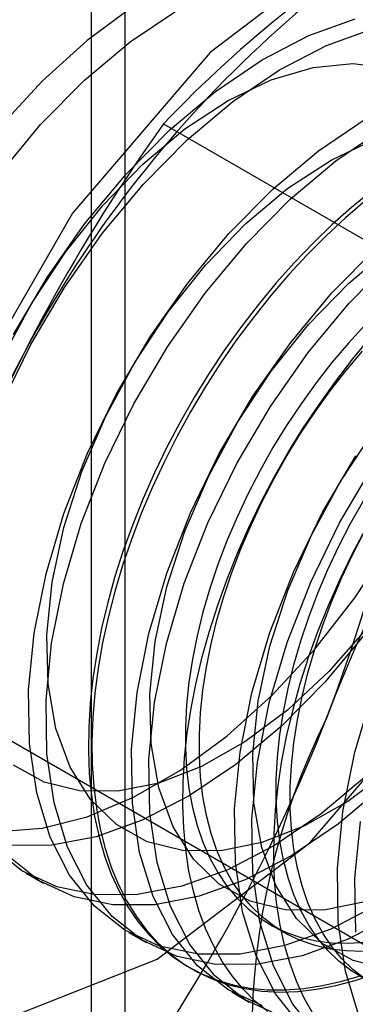
# Model space of a CAD drawing. Units: millimetres. Extents: x 63 to 4308, y 73 to 3064.
# Drawn here: x 2931 to 2933, y 2683 to 2688 of the extents above; entities that cross this region are included whole.
import ezdxf

# ---------------------------------------------------------------- set-up
doc = ezdxf.new("R2010")
doc.units = ezdxf.units.MM
doc.header["$LTSCALE"] = 2

msp = doc.modelspace()

# ---------------------------------------------------------------- linework, layer by layer
at = {"color": 7, "linetype": 'Continuous', "lineweight": 25}
for p, q in [((2931.4339, 2471.0982), (2931.4339, 2732.3912)), ((2931.2582, 2732.1463), (2931.2582, 2470.8533)), ((2931.4339, 2470.6083), (2931.4339, 2731.9014)), ((2931.6314, 2687.5082), (2933.0353, 2686.6977)), ((2930.7147, 2684.4077), (2934.8867, 2681.9993)), ((2930.9215, 2683.6505), (2931.0112, 2683.5988)), ((2932.1778, 2683.3871), (2932.2501, 2683.3455)), ((2931.4518, 2683.3444), (2931.5415, 2683.2926)), ((2931.7618, 2683.1654), (2931.7798, 2683.1551)), ((2931.9822, 2683.0382), (2932.0718, 2682.9865))]:
    msp.add_line(p, q, dxfattribs=at)
at = {"color": 7, "linetype": 'Continuous', "lineweight": 25, "flags": 128}
for points in [[(2934.1431, 2687.6165), (2934.0185, 2688.4529), (2933.6569, 2689.0637), (2933.0938, 2689.3889), (2932.3842, 2689.3967), (2931.5975, 2689.0865), (2930.8109, 2688.4885), (2930.1013, 2687.6613), (2929.5381, 2686.6859), (2929.1765, 2685.6577), (2929.0519, 2684.6774), (2929.1765, 2683.841), (2929.5381, 2683.2303), (2930.1013, 2682.905), (2930.8109, 2682.8972), (2931.5975, 2683.2074), (2932.3842, 2683.8054), (2933.0938, 2684.6326), (2933.6569, 2685.608), (2934.0185, 2686.6362), (2934.1431, 2687.6165)], [(2935.2038, 2687.0042), (2935.0792, 2687.8406), (2934.7176, 2688.4514), (2934.1544, 2688.7766), (2933.4448, 2688.7844), (2932.6582, 2688.4742), (2931.8716, 2687.8762), (2931.1619, 2687.049), (2930.5988, 2686.0736), (2930.2372, 2685.0454), (2930.1126, 2684.0651), (2930.2372, 2683.2287), (2930.5988, 2682.618), (2931.1619, 2682.2927), (2931.8716, 2682.2849), (2932.6582, 2682.5951), (2933.4448, 2683.1931), (2934.1544, 2684.0203), (2934.7176, 2684.9957), (2935.0792, 2686.0239), (2935.2038, 2687.0042)], [(2931.4769, 2688.1139), (2931.2379, 2687.938), (2931.0055, 2687.7287), (2930.7842, 2687.4899)], [(2930.7842, 2683.865), (2931.0055, 2683.8817), (2931.2379, 2683.9407), (2931.4769, 2684.0407), (2931.7182, 2684.18), (2931.9572, 2684.3559), (2932.1895, 2684.5652), (2932.4108, 2684.804), (2932.617, 2685.0677), (2932.8041, 2685.3516), (2932.9688, 2685.6503), (2933.1079, 2685.9582), (2933.2189, 2686.2697), (2933.2997, 2686.5789), (2933.3488, 2686.88), (2933.3653, 2687.1675), (2933.3488, 2687.4359), (2933.2997, 2687.6804), (2933.2189, 2687.8963), (2933.1079, 2688.0796)], [(2930.7852, 2687.249), (2930.9974, 2687.5041), (2931.2233, 2687.7325), (2931.4586, 2687.93), (2931.699, 2688.0927)], [(2933.1564, 2688.1001), (2933.2855, 2687.9391), (2933.3855, 2687.7434), (2933.4548, 2687.5165), (2933.4919, 2687.2627), (2933.4963, 2686.9866), (2933.4677, 2686.6935), (2933.4068, 2686.3887), (2933.3147, 2686.078), (2933.1931, 2685.7672), (2933.0442, 2685.462), (2932.8708, 2685.1681), (2932.6763, 2684.8911), (2932.4641, 2684.636), (2932.2382, 2684.4076), (2932.0029, 2684.2101), (2931.7625, 2684.0474), (2931.5216, 2683.9223), (2931.2845, 2683.8372), (2931.0557, 2683.7937)], [(2930.858, 2686.4237), (2931.0313, 2686.7176), (2931.2259, 2686.9947), (2931.4381, 2687.2498), (2931.6639, 2687.4781), (2931.8993, 2687.6756), (2932.1396, 2687.8383), (2932.3806, 2687.9634), (2932.6177, 2688.0485)], [(2933.2622, 2688.0518), (2933.4415, 2687.9688), (2933.5971, 2687.8457), (2933.7261, 2687.6848), (2933.8262, 2687.489), (2933.8955, 2687.2621), (2933.9326, 2687.0083), (2933.9369, 2686.7322), (2933.9084, 2686.4391), (2933.8475, 2686.1343), (2933.7553, 2685.8236), (2933.6337, 2685.5128), (2933.4848, 2685.2076), (2933.3115, 2684.9137), (2933.1169, 2684.6367), (2932.9047, 2684.3816), (2932.6789, 2684.1532), (2932.4436, 2683.9558), (2932.2032, 2683.793), (2931.9622, 2683.6679), (2931.7251, 2683.5828), (2931.4964, 2683.5393)], [(2930.7988, 2686.0668), (2930.9477, 2686.372), (2931.121, 2686.6658), (2931.3156, 2686.9429), (2931.5278, 2687.198), (2931.7536, 2687.4264), (2931.9889, 2687.6238), (2932.2293, 2687.7866), (2932.4703, 2687.9117), (2932.7073, 2687.9968)], [(2930.8031, 2686.3089), (2930.9526, 2686.5855), (2931.1254, 2686.847), (2931.3176, 2687.0873), (2931.5247, 2687.3008), (2931.7417, 2687.4825), (2931.9637, 2687.6281), (2932.1853, 2687.7341), (2932.4015, 2687.7982), (2932.6071, 2687.8188), (2932.7974, 2687.7955)], [(2932.0267, 2683.2332), (2931.8105, 2683.2321), (2931.611, 2683.2734), (2931.4317, 2683.3564), (2931.2761, 2683.4795), (2931.147, 2683.6404), (2931.047, 2683.8361), (2930.9777, 2684.0631), (2930.9405, 2684.3169), (2930.9362, 2684.593), (2930.9648, 2684.8861), (2931.0257, 2685.1909), (2931.1178, 2685.5015), (2931.2394, 2685.8124), (2931.3883, 2686.1176), (2931.5617, 2686.4114), (2931.7562, 2686.6885), (2931.9684, 2686.9436), (2932.1943, 2687.172), (2932.4296, 2687.3694), (2932.67, 2687.5322)], [(2932.1164, 2683.1814), (2931.9002, 2683.1803), (2931.7006, 2683.2216), (2931.5214, 2683.3046), (2931.3658, 2683.4277), (2931.2367, 2683.5887), (2931.1366, 2683.7844), (2931.0674, 2684.0113), (2931.0302, 2684.2651), (2931.0259, 2684.5412), (2931.0544, 2684.8343), (2931.1153, 2685.1391), (2931.2075, 2685.4498), (2931.3291, 2685.7606), (2931.478, 2686.0658), (2931.6513, 2686.3597), (2931.8459, 2686.6367), (2932.0581, 2686.8918), (2932.284, 2687.1202), (2932.5193, 2687.3176), (2932.7596, 2687.4804)], [(2931.9265, 2683.7655), (2931.728, 2683.7669), (2931.5472, 2683.8121), (2931.3882, 2683.9001), (2931.2549, 2684.0288), (2931.1503, 2684.1952), (2931.077, 2684.3953), (2931.0365, 2684.6246), (2931.0299, 2684.8776), (2931.0573, 2685.1484), (2931.1181, 2685.4306), (2931.2109, 2685.7176), (2931.3335, 2686.0028), (2931.4829, 2686.2794), (2931.6558, 2686.5409), (2931.848, 2686.7812), (2932.055, 2686.9947), (2932.2721, 2687.1763), (2932.494, 2687.3219), (2932.7157, 2687.428)], [(2932.7019, 2687.1615), (2932.6003, 2687.0783), (2932.5001, 2686.9892), (2932.4017, 2686.8943), (2932.3054, 2686.7941), (2932.2115, 2686.6888), (2932.1204, 2686.5788), (2932.0323, 2686.4645), (2931.9476, 2686.3464), (2931.8666, 2686.2247), (2931.7896, 2686.0999), (2931.7167, 2685.9725), (2931.6483, 2685.8428), (2931.5846, 2685.7114), (2931.5259, 2685.5787), (2931.4722, 2685.4451), (2931.4239, 2685.3112), (2931.381, 2685.1773), (2931.3438, 2685.0439), (2931.3123, 2684.9115), (2931.2867, 2684.7806), (2931.267, 2684.6515), (2931.2533, 2684.5248), (2931.2457, 2684.4009), (2931.2442, 2684.2802), (2931.2487, 2684.1631), (2931.2594, 2684.05), (2931.2761, 2683.9413), (2931.2987, 2683.8375), (2931.3273, 2683.7388), (2931.3617, 2683.6455), (2931.4018, 2683.5581), (2931.4474, 2683.4768), (2931.4984, 2683.4018), (2931.5546, 2683.3336), (2931.6159, 2683.2722), (2931.6819, 2683.2179), (2931.7526, 2683.1708), (2931.8276, 2683.1313), (2931.9067, 2683.0993), (2931.9895, 2683.075), (2932.0759, 2683.0585), (2932.1656, 2683.0498), (2932.2581, 2683.0489), (2932.3533, 2683.056), (2932.4507, 2683.0709), (2932.55, 2683.0935), (2932.651, 2683.1239)], [(2932.6689, 2687.1103), (2932.568, 2687.0241), (2932.4686, 2686.9321), (2932.3712, 2686.8345), (2932.2761, 2686.7317), (2932.1835, 2686.624), (2932.0939, 2686.5118), (2932.0075, 2686.3955), (2931.9246, 2686.2756), (2931.8455, 2686.1523), (2931.7706, 2686.0261), (2931.6999, 2685.8975), (2931.6338, 2685.767), (2931.5726, 2685.6348), (2931.5164, 2685.5016), (2931.4653, 2685.3678), (2931.4197, 2685.2338), (2931.3797, 2685.1001), (2931.3453, 2684.9672), (2931.3167, 2684.8355), (2931.294, 2684.7054), (2931.2773, 2684.5775), (2931.2667, 2684.4521), (2931.2621, 2684.3297), (2931.2636, 2684.2108), (2931.2713, 2684.0957), (2931.2849, 2683.9847), (2931.3046, 2683.8784), (2931.3303, 2683.7771), (2931.3617, 2683.6811), (2931.399, 2683.5907), (2931.4419, 2683.5063), (2931.4902, 2683.4281), (2931.5438, 2683.3565), (2931.6026, 2683.2916), (2931.6663, 2683.2337), (2931.7347, 2683.1831), (2931.8075, 2683.1398), (2931.8846, 2683.104), (2931.9656, 2683.0758), (2932.0503, 2683.0554), (2932.1383, 2683.0428), (2932.2295, 2683.038), (2932.3233, 2683.0411), (2932.4197, 2683.0521), (2932.5181, 2683.0708), (2932.6183, 2683.0974), (2932.7199, 2683.1316)], [(2932.1413, 2682.9673), (2931.962, 2683.0502), (2931.8064, 2683.1733), (2931.6774, 2683.3343), (2931.5773, 2683.53), (2931.508, 2683.7569), (2931.4709, 2684.0107), (2931.4665, 2684.2868), (2931.4951, 2684.58), (2931.556, 2684.8847), (2931.6481, 2685.1954), (2931.7698, 2685.5062), (2931.9186, 2685.8114), (2932.092, 2686.1053), (2932.2866, 2686.3824), (2932.4988, 2686.6375), (2932.7246, 2686.8658)], [(2932.4569, 2683.4594), (2932.2584, 2683.4608), (2932.0775, 2683.506), (2931.9186, 2683.594), (2931.7852, 2683.7227), (2931.6807, 2683.889), (2931.6073, 2684.0892), (2931.5668, 2684.3185), (2931.5602, 2684.5714), (2931.5877, 2684.8422), (2931.6485, 2685.1244), (2931.7412, 2685.4115), (2931.8638, 2685.6966), (2932.0132, 2685.9732), (2932.1861, 2686.2347), (2932.3783, 2686.475), (2932.5853, 2686.6885), (2932.8024, 2686.8702)], [(2932.231, 2682.9155), (2932.0517, 2682.9985), (2931.8961, 2683.1216), (2931.767, 2683.2825), (2931.667, 2683.4782), (2931.5977, 2683.7051), (2931.5605, 2683.959), (2931.5562, 2684.235), (2931.5848, 2684.5282), (2931.6457, 2684.8329), (2931.7378, 2685.1436), (2931.8594, 2685.4545), (2932.0083, 2685.7597), (2932.1817, 2686.0535), (2932.3762, 2686.3306), (2932.5884, 2686.5857), (2932.8143, 2686.8141)], [(2932.6705, 2686.4736), (2932.5835, 2686.3788), (2932.4991, 2686.2793), (2932.4177, 2686.1753), (2932.3396, 2686.0673), (2932.2652, 2685.9559), (2932.1947, 2685.8413), (2932.1285, 2685.7241), (2932.0668, 2685.6048), (2932.0099, 2685.4838), (2931.9579, 2685.3617), (2931.9112, 2685.239), (2931.8699, 2685.1161), (2931.8342, 2684.9936), (2931.8042, 2684.8719), (2931.7801, 2684.7517), (2931.7619, 2684.6333), (2931.7497, 2684.5172), (2931.7436, 2684.404), (2931.7436, 2684.2941), (2931.7497, 2684.1879), (2931.7619, 2684.0859), (2931.7801, 2683.9886), (2931.8042, 2683.8962), (2931.8342, 2683.8092), (2931.8699, 2683.7279), (2931.9112, 2683.6527), (2931.9579, 2683.5839), (2932.0099, 2683.5217), (2932.0668, 2683.4665), (2932.1285, 2683.4184), (2932.1947, 2683.3777), (2932.2652, 2683.3445), (2932.3396, 2683.3189), (2932.4177, 2683.3011), (2932.4991, 2683.2911), (2932.5835, 2683.289), (2932.6705, 2683.2947)], [(2932.1682, 2682.9371), (2932.1022, 2682.9914), (2932.0409, 2683.0528), (2931.9847, 2683.1211), (2931.9337, 2683.196), (2931.888, 2683.2774), (2931.848, 2683.3648), (2931.8136, 2683.458), (2931.785, 2683.5568), (2931.7623, 2683.6606), (2931.7457, 2683.7693), (2931.735, 2683.8824), (2931.7304, 2683.9995), (2931.732, 2684.1202), (2931.7396, 2684.2441), (2931.7532, 2684.3708), (2931.7729, 2684.4999), (2931.7986, 2684.6308), (2931.8301, 2684.7632), (2931.8673, 2684.8965), (2931.9102, 2685.0304), (2931.9585, 2685.1644), (2932.0122, 2685.298), (2932.0709, 2685.4307), (2932.1346, 2685.5621), (2932.203, 2685.6917), (2932.2758, 2685.8192), (2932.3529, 2685.9439), (2932.4339, 2686.0656), (2932.5186, 2686.1838), (2932.6067, 2686.2981), (2932.6978, 2686.4081)], [(2932.6557, 2683.2473), (2932.5713, 2683.2494), (2932.4899, 2683.2594), (2932.4118, 2683.2772), (2932.3374, 2683.3028), (2932.2669, 2683.336), (2932.2007, 2683.3768), (2932.139, 2683.4248), (2932.0821, 2683.4801), (2932.0301, 2683.5422), (2931.9834, 2683.611), (2931.9421, 2683.6862), (2931.9064, 2683.7675), (2931.8764, 2683.8545), (2931.8523, 2683.9469), (2931.8341, 2684.0442), (2931.8219, 2684.1462), (2931.8158, 2684.2524), (2931.8158, 2684.3623), (2931.8219, 2684.4755), (2931.8341, 2684.5916), (2931.8523, 2684.71), (2931.8764, 2684.8303), (2931.9064, 2684.9519), (2931.9421, 2685.0744), (2931.9834, 2685.1973), (2932.0301, 2685.32), (2932.0821, 2685.4421), (2932.139, 2685.5631), (2932.2007, 2685.6824), (2932.2669, 2685.7996), (2932.3374, 2685.9142), (2932.4118, 2686.0257), (2932.4899, 2686.1336), (2932.5713, 2686.2376), (2932.6557, 2686.3371)], [(2932.7887, 2683.1546), (2932.6079, 2683.1998), (2932.4489, 2683.2878), (2932.3156, 2683.4165), (2932.211, 2683.5829), (2932.1376, 2683.783), (2932.0972, 2684.0123), (2932.0906, 2684.2653), (2932.118, 2684.5361), (2932.1788, 2684.8183), (2932.2716, 2685.1053), (2932.3941, 2685.3905), (2932.5436, 2685.667), (2932.7164, 2685.9286)], [(2932.3367, 2682.8672), (2932.2077, 2683.0281), (2932.1076, 2683.2238), (2932.0383, 2683.4507), (2932.0012, 2683.7046), (2931.9969, 2683.9807), (2932.0254, 2684.2738), (2932.0863, 2684.5786), (2932.1785, 2684.8892), (2932.3001, 2685.2001), (2932.449, 2685.5053), (2932.6223, 2685.7991)], [(2932.4264, 2682.8154), (2932.2974, 2682.9763), (2932.1973, 2683.1721), (2932.128, 2683.399), (2932.0909, 2683.6528), (2932.0865, 2683.9289), (2932.1151, 2684.222), (2932.176, 2684.5268), (2932.2681, 2684.8375), (2932.3898, 2685.1483), (2932.5386, 2685.4535), (2932.712, 2685.7474)], [(2932.663, 2683.1074), (2932.5968, 2683.1481), (2932.5351, 2683.1962), (2932.4782, 2683.2514), (2932.4262, 2683.3135), (2932.3795, 2683.3823), (2932.3382, 2683.4575), (2932.3025, 2683.5388), (2932.2725, 2683.6258), (2932.2484, 2683.7182), (2932.2302, 2683.8156), (2932.218, 2683.9176), (2932.2119, 2684.0238), (2932.2119, 2684.1337), (2932.218, 2684.2469), (2932.2302, 2684.3629), (2932.2484, 2684.4813), (2932.2725, 2684.6016), (2932.3025, 2684.7232), (2932.3382, 2684.8457), (2932.3795, 2684.9686), (2932.4262, 2685.0914), (2932.4782, 2685.2135), (2932.5351, 2685.3344), (2932.5968, 2685.4537), (2932.663, 2685.5709)], [(2932.402, 2682.9257), (2932.3564, 2683.007), (2932.3163, 2683.0944), (2932.2819, 2683.1877), (2932.2533, 2683.2864), (2932.2307, 2683.3903), (2932.214, 2683.4989), (2932.2033, 2683.612), (2932.1988, 2683.7291), (2932.2003, 2683.8498), (2932.2079, 2683.9738), (2932.2216, 2684.1005), (2932.2413, 2684.2295), (2932.2669, 2684.3604), (2932.2984, 2684.4928), (2932.3356, 2684.6262), (2932.3785, 2684.7601), (2932.4268, 2684.8941), (2932.4805, 2685.0276), (2932.5392, 2685.1604), (2932.6029, 2685.2918), (2932.6713, 2685.4214)], [(2932.669, 2683.1064), (2932.6073, 2683.1545), (2932.5504, 2683.2097), (2932.4985, 2683.2718), (2932.4518, 2683.3407), (2932.4104, 2683.4158), (2932.3747, 2683.4971), (2932.3447, 2683.5841), (2932.3206, 2683.6765), (2932.3024, 2683.7739), (2932.2902, 2683.8759), (2932.2841, 2683.9821), (2932.2841, 2684.092), (2932.2902, 2684.2052), (2932.3024, 2684.3212), (2932.3206, 2684.4396), (2932.3447, 2684.5599), (2932.3747, 2684.6815), (2932.4104, 2684.804), (2932.4518, 2684.9269), (2932.4985, 2685.0497), (2932.5504, 2685.1718), (2932.6073, 2685.2927), (2932.669, 2685.412)], [(2932.6828, 2684.9155), (2932.4826, 2684.688), (2932.2699, 2684.4898), (2932.0497, 2684.3257), (2931.8273, 2684.1995), (2931.6077, 2684.1142), (2931.3962, 2684.0717)], [(2932.6379, 2682.9177), (2932.5687, 2683.1446), (2932.5315, 2683.3984), (2932.5272, 2683.6745), (2932.5557, 2683.9676), (2932.6167, 2684.2724), (2932.7088, 2684.5831)], [(2931.3962, 2684.0717), (2931.1977, 2684.0731), (2931.0169, 2684.1183), (2930.8579, 2684.2063)], [(2932.8002, 2684.1836), (2932.5801, 2684.0195), (2932.3576, 2683.8933), (2932.1381, 2683.808), (2931.9265, 2683.7655)], [(2932.7685, 2684.1014), (2932.5332, 2683.904), (2932.2929, 2683.7412), (2932.0519, 2683.6161), (2931.8148, 2683.531), (2931.5861, 2683.4875)], [(2932.6212, 2683.3467), (2932.6169, 2683.6227), (2932.6454, 2683.9159)], [(2931.4964, 2683.5393), (2931.2802, 2683.5382), (2931.0806, 2683.5796), (2930.9014, 2683.6626), (2930.7458, 2683.7857)], [(2931.0557, 2683.7937), (2930.8395, 2683.7926)], [(2931.5861, 2683.4875), (2931.3699, 2683.4865), (2931.1703, 2683.5278), (2930.991, 2683.6108), (2930.8354, 2683.7339)], [(2932.7335, 2683.4868), (2932.4925, 2683.3617), (2932.2555, 2683.2767), (2932.0267, 2683.2332)], [(2932.6684, 2683.5019), (2932.4569, 2683.4594)], [(2932.8232, 2683.4351), (2932.5822, 2683.31), (2932.3451, 2683.2249), (2932.1164, 2683.1814)]]:
    msp.add_lwpolyline(points, dxfattribs=at)
at = {"color": 7, "linetype": 'Continuous', "lineweight": 25}
for centre, radius, start, end in [((2936.3162, 2683.4323), 6.1311, 122.61303, 159.79783), ((2936.0734, 2683.2948), 6.1225, 120.00479, 136.51311), ((2938.9425, 2682.2462), 9.0078, 144.25671, 158.48651), ((2938.2254, 2682.3301), 6.1311, 122.61303, 159.79783), ((2923.064, 2688.0005), 10.056, 339.30895, 352.5561), ((2923.9937, 2687.804), 9.118, 324.34319, 338.40003), ((2935.7378, 2682.8143), 3.6519, 153.4364, 206.5636)]:
    msp.add_arc(centre, radius, start, end, dxfattribs=at)

doc.saveas('drawing.dxf')
